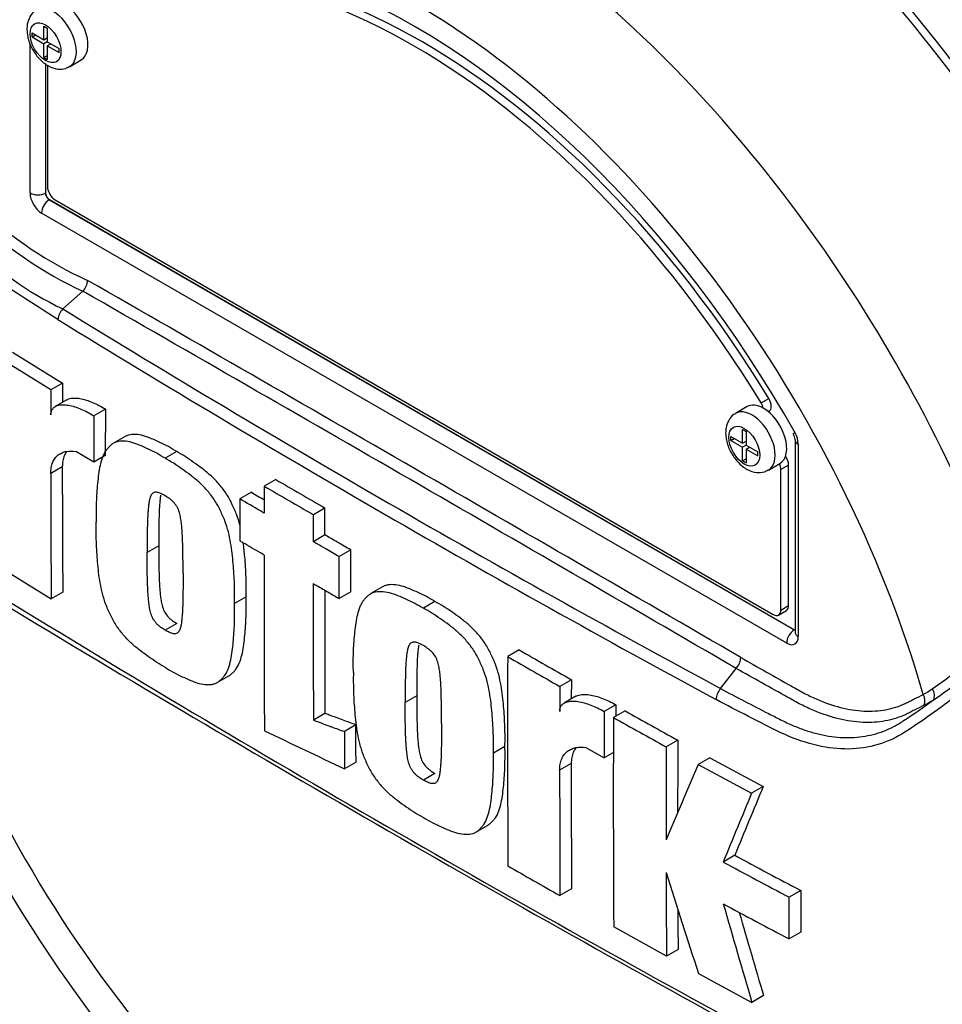
# Model space of a CAD drawing. Units: millimetres. Extents: x 0 to 594, y 0 to 420.
# Drawn here: x 349 to 357, y 342 to 351 of the extents above; entities that cross this region are included whole.
import ezdxf

# ---------------------------------------------------------------- set-up
doc = ezdxf.new("R2010")
doc.units = ezdxf.units.MM
for name, color, linetype in [('Default', 7, 'Continuous'), ('II0-55-STD', 7, 'Continuous'), ('II1-01-STD', 7, 'Continuous')]:
    doc.layers.add(name, color=color, linetype=linetype)

# ---------------------------------------------------------------- blocks, each defined once
blk = doc.blocks.new('SE10')
at = {"layer": 'II0-55-STD', "color": 7, "linetype": 'Continuous'}
for p, q in [((349.1438, 350.588), (349.1438, 350.7125)), ((349.1438, 350.7125), (349.1754, 350.6943)), ((349.1754, 350.6943), (349.1754, 350.5698)), ((349.0359, 350.6136), (349.0359, 350.6503)), ((349.0359, 350.6503), (349.1438, 350.588)), ((349.0359, 350.6136), (349.0677, 350.6319)), ((349.0359, 350.6136), (349.1438, 350.5512)), ((349.1438, 350.588), (349.1754, 350.6062)), ((349.1712, 350.6038), (349.1754, 350.6013)), ((349.0182, 349.1851), (349.0182, 350.5552)), ((349.1756, 350.5696), (349.1438, 350.5512)), ((349.1438, 350.4267), (349.1438, 350.5512)), ((349.1754, 350.5698), (349.2834, 350.5074)), ((349.1754, 350.533), (349.2072, 350.5514)), ((349.1754, 350.533), (349.1754, 350.4085)), ((349.1754, 350.533), (349.2834, 350.4707)), ((349.203, 350.5538), (349.203, 350.5489)), ((349.2834, 350.4707), (349.2834, 350.5074)), ((349.1438, 350.4267), (349.1754, 350.445)), ((349.1438, 350.4267), (349.1754, 350.4085)), ((349.3803, 350.3415), (349.4864, 350.4028)), ((349.1584, 350.3704), (349.1584, 349.1843)), ((349.1596, 350.3694), (349.1596, 349.1851)), ((349.1773, 350.3554), (349.1773, 349.2439)), ((349.1584, 349.1843), (349.1596, 349.1851)), ((349.195, 349.1238), (349.1937, 349.1231)), ((349.1937, 349.1231), (356.0173, 345.1835)), ((349.195, 349.1238), (356.0186, 345.1842)), ((349.248, 349.1214), (355.8241, 345.3247)), ((355.9479, 345.0617), (349.1242, 349.0014)), ((349.3191, 348.1228), (349.5017, 348.2846)), ((349.5017, 348.2846), (349.5018, 348.2847)), ((348.8572, 347.7269), (349.3154, 347.4439)), ((349.2093, 347.3826), (348.751, 347.6657)), ((349.3154, 347.4439), (349.2093, 347.3826)), ((349.3154, 347.4439), (349.3146, 347.2674)), ((349.3554, 347.291), (349.2493, 347.2297)), ((355.7129, 347.2618), (355.7837, 347.3026)), ((349.7086, 347.2059), (349.6025, 347.1447)), ((349.7086, 347.2059), (349.7071, 346.7802)), ((355.586, 347.2279), (355.48, 347.1667)), ((355.7814, 347.1812), (355.7857, 347.1837)), ((349.6025, 347.1447), (349.6011, 346.719)), ((355.5435, 346.8935), (355.5435, 347.018)), ((355.5435, 347.018), (355.5751, 346.9998)), ((355.5751, 346.9998), (355.5751, 346.8753)), ((349.8885, 346.9549), (349.7825, 346.8937)), ((355.4355, 346.9191), (355.4355, 346.9559)), ((355.4355, 346.9559), (355.5435, 346.8935)), ((355.4355, 346.9191), (355.4673, 346.9375)), ((355.4355, 346.9191), (355.5435, 346.8568)), ((355.5435, 346.8935), (355.5751, 346.9118)), ((355.5708, 346.9093), (355.5751, 346.9069)), ((356.0246, 346.9259), (356.0246, 345.1638)), ((356.0539, 346.8851), (356.0539, 345.123)), ((349.6011, 346.719), (349.4387, 346.8169)), ((350.3618, 346.816), (350.2557, 346.7547)), ((355.5753, 346.8752), (355.5435, 346.8568)), ((355.5435, 346.7323), (355.5435, 346.8568)), ((355.5751, 346.8753), (355.683, 346.813)), ((355.5751, 346.8386), (355.6069, 346.8569)), ((355.5751, 346.8386), (355.5751, 346.714)), ((355.5751, 346.8386), (355.683, 346.7762)), ((355.6026, 346.8594), (355.6026, 346.8545)), ((355.683, 346.7762), (355.683, 346.813)), ((349.7071, 346.7802), (349.6011, 346.719)), ((355.5435, 346.7323), (355.5751, 346.7505)), ((355.5435, 346.7323), (355.5751, 346.714)), ((355.78, 346.6471), (355.886, 346.7083)), ((349.3134, 346.6761), (349.2073, 346.6148)), ((355.9655, 346.6923), (355.8948, 346.6515)), ((355.8948, 345.3655), (355.8948, 346.6515)), ((355.9655, 345.4064), (355.9655, 346.6923)), ((351.2696, 346.5599), (351.1635, 346.4986)), ((351.0446, 346.4436), (350.9385, 346.3824)), ((351.7192, 346.2993), (351.6132, 346.238)), ((351.7188, 346.0526), (351.6128, 345.9914)), ((350.1966, 345.954), (350.0905, 345.8927)), ((351.9557, 345.9156), (351.8496, 345.8543)), ((348.7544, 345.751), (349.2121, 345.4677)), ((351.9551, 345.5319), (351.8491, 345.4707)), ((352.2463, 345.5782), (352.1402, 345.517)), ((349.3182, 345.5289), (349.2121, 345.4677)), ((350.9968, 345.4851), (350.8907, 345.4238)), ((352.7265, 345.4433), (352.6204, 345.3821)), ((355.8741, 345.3198), (355.9448, 345.3606)), ((355.8948, 345.3655), (355.9655, 345.4064)), ((350.362, 345.2418), (350.2559, 345.1805)), ((356.0173, 345.1835), (356.0186, 345.1842)), ((353.4984, 344.9996), (353.3923, 344.9384)), ((355.3418, 344.6455), (355.4842, 344.8307)), ((355.4842, 344.8308), (355.4842, 344.8307)), ((350.7322, 344.7011), (350.8383, 344.7624)), ((353.9755, 344.7275), (353.8694, 344.6662)), ((353.9755, 344.7275), (353.975, 344.5512)), ((352.5596, 344.5803), (352.4536, 344.5191)), ((354.0174, 344.5756), (353.9113, 344.5144)), ((354.3832, 344.4979), (354.2771, 344.4367)), ((351.7189, 344.4182), (351.6129, 344.357)), ((354.4673, 344.4417), (354.3613, 344.3805)), ((352.0027, 344.3141), (351.8966, 344.2528)), ((353.3675, 344.1158), (353.2614, 344.0546)), ((354.1079, 344.1058), (354.276, 344.0112)), ((354.9507, 344.1732), (354.8446, 344.1119)), ((354.3612, 344.0604), (354.276, 344.0112)), ((355.2425, 344.0131), (355.1364, 343.9519)), ((355.2425, 344.0131), (355.7326, 343.7485)), ((352.0033, 343.9722), (351.8972, 343.9109)), ((353.9744, 343.9602), (353.8684, 343.899)), ((355.1364, 343.9519), (355.6265, 343.6872)), ((352.7266, 343.869), (352.6205, 343.8078)), ((355.7326, 343.7485), (355.6265, 343.6872)), ((353.1014, 343.331), (353.2075, 343.3923)), ((355.4725, 343.1192), (355.3664, 343.0579)), ((353.9771, 342.8118), (353.871, 342.7506)), ((356.0765, 342.7971), (355.9704, 342.7359)), ((356.0765, 342.7971), (356.0773, 342.4143)), ((355.9712, 342.353), (355.9704, 342.7359)), ((354.8472, 342.1969), (354.3634, 342.4652)), ((356.0773, 342.4143), (355.9712, 342.353)), ((354.9533, 342.2581), (354.8472, 342.1969)), ((355.1393, 342.037), (355.63, 341.7727)), ((355.7361, 341.834), (355.63, 341.7727))]:
    blk.add_line(p, q, dxfattribs=at)
for centre, radius, start, end in [((350.9696, 351.5537), 3.4746, 206.98828, 245.79663), ((351.0247, 351.5824), 3.6323, 207.11902, 245.21207), ((350.5733, 350.7759), 2.9346, 202.88441, 244.6977), ((349.39, 348.3925), 0.1553, 316.06196, 357.06496), ((-320.5154, -819.1016), 1346.1073, 59.8529993, 60.1470007), ((-151.9221, -527.1149), 1008.8361, 59.8038364, 60.1961636), ((349.4273, 348.0132), 0.154, 134.66254, 175.59938), ((415.1789, 455.2409), 125.745, 238.415388, 241.584612), ((416.2741, 457.1133), 128.0207, 238.442387, 241.557613), ((485.2079, 346.6466), 136.0006, 179.689924, 179.787073), ((355.914, 346.9194), 0.1107, 3.5914, 32.4556), ((355.8382, 346.8778), 0.2158, 1.94778, 30.46895), ((482.6209, 346.6042), 133.4137, 179.995433, 180.488096), ((482.5247, 346.6654), 133.2113, 179.995411, 180.488822), ((566.0793, 716.6611), 427.923, 239.868784, 239.938369), ((480.1055, 568.3864), 256.7398, 239.821771, 239.852413), ((566.0677, 716.7634), 428.1119, 239.868831, 239.938385), ((833.336, 345.4548), 482.1735, 179.950855, 180.142013), ((831.4355, 345.1966), 479.8234, 179.950901, 180.100258), ((833.845, 345.2589), 482.1268, 179.965838, 180.099907), ((428.1774, 474.8371), 151.7872, 238.444556, 241.555444), ((360.1691, 349.551), 13.2054, 198.24431, 228.88295), ((446.2716, 506.7163), 188.4714, 238.83808, 241.345951), ((416.7395, 455.3078), 127.1508, 240.173814, 240.421311), ((355.8305, 346.8005), 2.5996, 303.92697, 316.88638), ((787.4704, 344.2042), 434.0787, 179.903092, 180.155994), ((416.7204, 455.3981), 127.3256, 240.173753, 240.420909), ((355.3728, 344.9376), 0.1544, 316.23558, 357.52053), ((355.0856, 347.8021), 3.9361, 304.10823, 313.1253), ((579.1865, 344.0105), 225.3181, 179.833252, 179.891817), ((355.4625, 344.5381), 0.1615, 138.30897, 177.4866), ((356.5553, 345.7395), 1.3148, 299.29899, 303.52534), ((353.225, 350.0999), 6.8866, 303.42755, 306.20581), ((356.5861, 345.6963), 1.3525, 297.15099, 301.50041), ((548.2617, 343.7597), 193.8798, 179.781835, 179.812858), ((542.8748, 343.7133), 188.599, 179.780244, 179.909522), ((542.5787, 343.6383), 188.2189, 179.77406, 180.357108), ((396.8865, 420.3482), 87.0603, 240.760783, 241.124668), ((396.9308, 420.3018), 86.9361, 240.761599, 241.126008), ((519.6914, 697.6345), 391.5038, 244.503124, 244.621951), ((510.9462, 343.3653), 156.1034, 179.725968, 180.037869), ((510.863, 343.4266), 155.9141, 179.725636, 179.968394), ((579.2863, 343.9026), 225.3119, 179.985348, 180.27739), ((465.2027, 296.6963), 119.7818, 156.764344, 157.122893), ((579.4233, 343.8414), 225.5549, 179.985372, 180.2771), ((445.0209, 306.4718), 96.7572, 157.340091, 157.743343), ((445.0518, 306.3558), 96.9047, 157.341431, 157.74406), ((380.1945, 388.7608), 51.907, 241.55754, 242.31315), ((413.0885, 447.3792), 120.2242, 240.22918, 240.491104), ((380.1246, 388.7617), 51.9789, 241.55514, 242.30968), ((497.9561, 343.3127), 143.1132, 180.140711, 180.44674), ((474.6232, 380.8118), 125.618, 197.53657, 197.979247), ((454.2951, 371.0236), 102.9098, 195.990069, 196.513331), ((380.0223, 388.2106), 51.782, 241.56669, 242.32421), ((497.8721, 343.3739), 142.9232, 180.30115, 180.447307), ((454.2443, 371.0419), 102.7471, 196.072345, 196.51524)]:
    blk.add_arc(centre, radius, start, end, dxfattribs=at)
for centre, major_axis, ratio, start_param, end_param in [((354.622, 346.3249), (4.796, -8.307), 0.57735, 0.922718, 2.218875), ((353.8533, 345.8811), (-4.7766, 8.2733), 0.57735, 4.506909, 5.354751), ((353.8059, 345.8537), (4.762, -8.248), 0.57735, 1.365317, 2.213158), ((352.536, 345.1206), (3.5534, -6.1547), 0.57735, 1.167622, 3.544767), ((352.6068, 345.1614), (-3.3125, 5.7374), 0.57735, 4.75253, 6.243044), ((352.536, 345.1206), (-3.3125, 5.7374), 0.57735, 4.75253, 6.243044), ((352.536, 345.1206), (3.425, -5.9323), 0.57735, 1.552175, 2.504497), ((352.8467, 345.2999), (-4.0838, 7.0733), 0.57735, 4.394162, 5.267112), ((349.2303, 350.6013), (0.15, -0.2598), 0.57735, 0.000254, 3.148851), ((349.3364, 350.6626), (-0.15, 0.2598), 0.57735, 3.141593, 5.482791), ((349.248, 349.2031), (-0.05, 0.0866), 0.57735, 0.785398, 2.356194), ((349.1243, 349.1238), (0.075, -0.1299), 0.577526, 3.927143, 5.497635), ((349.0889, 349.2259), (0.1, 0), 0.57735, 3.926991, 5.480334), ((349.195, 349.1647), (-0.025, 0.0433), 0.618528, 0.78555, 2.356042), ((349.195, 349.1647), (-0.025, 0.0433), 0.577526, 0.78555, 2.356042), ((349.1949, 349.0422), (0.05, 0.0866), 0.57735, 0.802851, 2.356194), ((355.736, 346.9681), (0.15, -0.2598), 0.57735, 2.373296, 3.141593), ((355.665, 347.2294), (0.05, -0.0866), 0.57735, 1.091447, 1.610937), ((355.7357, 347.2703), (-0.05, 0.0866), 0.57735, 3.141593, 4.75253), ((355.63, 346.9069), (0.15, -0.2598), 0.57735, 0.000254, 3.148851), ((355.736, 346.9681), (-0.15, 0.2598), 0.57735, 3.141593, 5.514889), ((356.1246, 346.9259), (0.1, 0), 0.57735, 3.134012, 3.926991), ((355.8241, 346.6923), (0.05, -0.0866), 0.57735, 0.785398, 1.399512), ((355.8948, 346.7332), (-0.05, 0.0866), 0.57735, 3.926991, 4.855458), ((352.536, 345.1206), (-3.5534, 6.1547), 0.57735, 1.181276, 3.531113), ((355.8241, 345.4064), (-0.05, 0.0866), 0.57735, 2.356194, 3.926991), ((355.8948, 345.4472), (-0.05, 0.0866), 0.57735, 3.141593, 3.926991), ((356.0186, 345.1026), (0.05, 0.0866), 0.57735, 0.802851, 2.356194), ((356.0185, 345.2251), (-0.0224, 0.0448), 0.57508, -3.892237, -3.678107), ((355.9478, 345.1843), (-0.075, 0.1299), 0.577174, 2.356347, 3.926839), ((356.1246, 345.1638), (0.1, 0), 0.57735, 3.119369, 3.141593), ((356.1246, 345.1638), (0.1, 0), 0.57735, 3.141593, 3.926991), ((357.2174, 344.6022), (-0.052, 0.0854), 0.762073, 3.600014, 4.731849), ((357.128, 344.5521), (-0.0453, 0.0892), 0.816107, 3.6582, 4.756043)]:
    blk.add_ellipse(centre, major_axis=major_axis, ratio=ratio, start_param=start_param, end_param=end_param, dxfattribs=at)
for centre in [(349.1596, 350.5605), (355.5593, 346.866)]:
    blk.add_ellipse(centre, major_axis=(-0.1, 0.1732), ratio=0.57735, dxfattribs=at)
for points, knots in [([(349.0802, 350.8578), (349.0739, 350.8552), (349.0478, 350.8441), (349.0133, 350.7977), (348.9917, 350.738), (348.9896, 350.7003), (348.9889, 350.683)], [0, 0, 0, 0, 0.090133, 0.435485, 0.777968, 1, 1, 1, 1]), ([(348.9889, 350.683), (348.9903, 350.6584), (348.9943, 350.6047), (349.0305, 350.5074), (349.0974, 350.4117), (349.1808, 350.3444), (349.2652, 350.3158), (349.3364, 350.3182), (349.3665, 350.3369), (349.3784, 350.3446)], [0, 0, 0, 0, 0.112518, 0.287547, 0.463943, 0.645772, 0.801318, 0.93205, 1, 1, 1, 1]), ([(349.2738, 348.025), (349.1821, 348.0832), (349.0908, 348.1417), (348.9089, 348.2596), (348.8183, 348.3173), (348.6561, 348.4286), (348.5847, 348.4844), (348.5141, 348.5468)], [0, 0, 0, 0, 0.0625, 0.0625, 0.125, 0.125, 0.1751373, 0.1751373, 0.1751373, 0.1751373]), ([(349.2082, 347.1521), (349.2083, 347.164), (349.2099, 347.1746), (349.2158, 347.1937), (349.2202, 347.2019), (349.2305, 347.2156), (349.2367, 347.2213), (349.2502, 347.2306), (349.2575, 347.2342), (349.2807, 347.2427), (349.2974, 347.2451), (349.3324, 347.2458), (349.3508, 347.244), (349.4066, 347.2342), (349.4449, 347.2219), (349.5229, 347.1892), (349.5627, 347.1686), (349.6025, 347.1447)], [0, 0, 0, 0, 0.0625, 0.0625, 0.125, 0.125, 0.1875, 0.1875, 0.25, 0.25, 0.375, 0.375, 0.5, 0.5, 0.75, 0.75, 1, 1, 1, 1]), ([(349.3554, 347.2909), (349.3603, 347.2938), (349.3654, 347.2961), (349.3859, 347.3037), (349.4028, 347.3063), (349.4378, 347.3071), (349.456, 347.3054), (349.5119, 347.2957), (349.5507, 347.2832), (349.6291, 347.2504), (349.6688, 347.2299), (349.7086, 347.2059)], [0.2061139, 0.2061139, 0.2061139, 0.2061139, 0.25, 0.25, 0.375, 0.375, 0.5, 0.5, 0.75, 0.75, 1, 1, 1, 1]), ([(355.4799, 347.1633), (355.4736, 347.1607), (355.4475, 347.1497), (355.4129, 347.1033), (355.3914, 347.0435), (355.3892, 347.0059), (355.3886, 346.9885)], [0, 0, 0, 0, 0.090133, 0.435485, 0.777968, 1, 1, 1, 1]), ([(350.3618, 346.816), (350.336, 346.8318), (350.3102, 346.8477), (350.2589, 346.8757), (350.2334, 346.8878), (350.1824, 346.9116), (350.157, 346.9236), (350.1062, 346.9454), (350.0808, 346.9547), (350.0314, 346.9682), (350.0073, 346.9724), (349.9608, 346.9748), (349.9383, 346.9729), (349.9076, 346.9642), (349.8979, 346.9603), (349.8887, 346.955), (349.8885, 346.9549), (349.8883, 346.9548)], [0, 0, 0, 0, 0.0625, 0.0625, 0.125, 0.125, 0.1875, 0.1875, 0.25, 0.25, 0.3125, 0.3125, 0.375, 0.375, 0.40625, 0.40625, 0.4068548, 0.4068548, 0.4068548, 0.4068548]), ([(355.3886, 346.9885), (355.39, 346.964), (355.394, 346.9103), (355.4301, 346.813), (355.497, 346.7173), (355.5804, 346.6499), (355.6648, 346.6214), (355.736, 346.6238), (355.7661, 346.6425), (355.778, 346.6501)], [0, 0, 0, 0, 0.112518, 0.287547, 0.463943, 0.645772, 0.801318, 0.93205, 1, 1, 1, 1]), ([(350.2557, 346.7547), (350.2299, 346.7706), (350.2041, 346.7865), (350.1528, 346.8145), (350.1273, 346.8266), (350.0764, 346.8503), (350.0509, 346.8624), (350.0001, 346.8841), (349.9747, 346.8934), (349.9253, 346.9069), (349.9012, 346.9112), (349.8547, 346.9135), (349.8322, 346.9117), (349.8016, 346.903), (349.7919, 346.8991), (349.7737, 346.8886), (349.7652, 346.882), (349.7492, 346.8677), (349.7417, 346.86), (349.7269, 346.8442), (349.7198, 346.8359), (349.7002, 346.8088), (349.6898, 346.7873), (349.6724, 346.74), (349.6654, 346.715), (349.648, 346.6373), (349.6412, 346.5817), (349.6308, 346.4682), (349.6268, 346.4104), (349.6228, 346.2923), (349.6233, 346.2317), (349.624, 346.171)], [0, 0, 0, 0, 0.0625, 0.0625, 0.125, 0.125, 0.1875, 0.1875, 0.25, 0.25, 0.3125, 0.3125, 0.375, 0.375, 0.40625, 0.40625, 0.4375, 0.4375, 0.46875, 0.46875, 0.5, 0.5, 0.5625, 0.5625, 0.625, 0.625, 0.75, 0.75, 0.875, 0.875, 1, 1, 1, 1]), ([(349.2073, 346.6148), (349.2073, 346.6345), (349.2089, 346.6528), (349.2151, 346.6871), (349.2197, 346.7031), (349.2319, 346.7321), (349.2392, 346.7449), (349.2563, 346.7677), (349.2661, 346.7777), (349.2875, 346.7943), (349.2991, 346.801), (349.3238, 346.8116), (349.3371, 346.8155), (349.3782, 346.8229), (349.4076, 346.8223), (349.4387, 346.8169)], [0, 0, 0, 0, 0.125, 0.125, 0.25, 0.25, 0.375, 0.375, 0.5, 0.5, 0.625, 0.625, 0.75, 0.75, 1, 1, 1, 1]), ([(349.3527, 346.816), (349.3446, 346.8049), (349.3376, 346.7925), (349.3259, 346.7644), (349.3212, 346.7486), (349.315, 346.7141), (349.3134, 346.6957), (349.3134, 346.6761)], [0.6299177, 0.6299177, 0.6299177, 0.6299177, 0.75, 0.75, 0.875, 0.875, 1, 1, 1, 1]), ([(350.9425, 346.1327), (350.9417, 346.1357), (350.9409, 346.1388), (350.9317, 346.1751), (350.9216, 346.2085), (350.902, 346.2592), (350.8948, 346.2762), (350.8799, 346.3096), (350.8723, 346.3262), (350.8565, 346.3593), (350.8481, 346.3757), (350.83, 346.4078), (350.8201, 346.4236), (350.7886, 346.47), (350.7661, 346.4983), (350.719, 346.5516), (350.6941, 346.5766), (350.6438, 346.6222), (350.6184, 346.6428), (350.5674, 346.6812), (350.5418, 346.6993), (350.4907, 346.7359), (350.4651, 346.7539), (350.4136, 346.7867), (350.3877, 346.8013), (350.3618, 346.816)], [0.431763, 0.431763, 0.431763, 0.431763, 0.4375, 0.4375, 0.5, 0.5, 0.53125, 0.53125, 0.5625, 0.5625, 0.59375, 0.59375, 0.625, 0.625, 0.6875, 0.6875, 0.75, 0.75, 0.8125, 0.8125, 0.875, 0.875, 0.9375, 0.9375, 1, 1, 1, 1]), ([(350.8907, 345.4238), (350.8914, 345.4834), (350.8918, 345.5431), (350.8878, 345.6654), (350.8838, 345.7275), (350.8734, 345.8528), (350.8668, 345.916), (350.8495, 346.0141), (350.8426, 346.0473), (350.8256, 346.1138), (350.8155, 346.1473), (350.7959, 346.198), (350.7887, 346.2149), (350.7739, 346.2483), (350.7662, 346.265), (350.7504, 346.298), (350.7421, 346.3144), (350.7239, 346.3466), (350.714, 346.3624), (350.6825, 346.4087), (350.66, 346.4371), (350.6129, 346.4904), (350.588, 346.5153), (350.5377, 346.561), (350.5124, 346.5816), (350.4614, 346.6199), (350.4358, 346.638), (350.3846, 346.6746), (350.359, 346.6927), (350.3075, 346.7254), (350.2816, 346.74), (350.2557, 346.7547)], [0, 0, 0, 0, 0.125, 0.125, 0.25, 0.25, 0.375, 0.375, 0.4375, 0.4375, 0.5, 0.5, 0.53125, 0.53125, 0.5625, 0.5625, 0.59375, 0.59375, 0.625, 0.625, 0.6875, 0.6875, 0.75, 0.75, 0.8125, 0.8125, 0.875, 0.875, 0.9375, 0.9375, 1, 1, 1, 1]), ([(359.4927, 346.761), (359.4252, 346.6506), (359.3526, 346.5409), (359.1984, 346.3226), (359.1161, 346.2133), (358.9483, 345.9993), (358.864, 345.8947), (358.7356, 345.7411), (358.6927, 345.6904), (358.6069, 345.5892), (358.5633, 345.5394), (358.4283, 345.3955), (358.3381, 345.3094), (358.1638, 345.1437), (358.0776, 345.0645), (357.8197, 344.8349), (357.6484, 344.6923), (357.4002, 344.503), (357.3187, 344.4437), (357.1582, 344.3316), (357.0806, 344.277), (356.8413, 344.1345), (356.6671, 344.0892), (356.3854, 344.0946), (356.29, 344.1083), (356.0952, 344.1579), (355.9952, 344.1944), (355.7957, 344.289), (355.6963, 344.3412), (355.4982, 344.4425), (355.3995, 344.4937), (355.3011, 344.5452)], [0, 0, 0, 0, 0.0625, 0.0625, 0.125, 0.125, 0.1875, 0.1875, 0.21875, 0.21875, 0.25, 0.25, 0.3125, 0.3125, 0.375, 0.375, 0.5, 0.5, 0.5625, 0.5625, 0.625, 0.625, 0.75, 0.75, 0.8125, 0.8125, 0.875, 0.875, 0.9375, 0.9375, 1, 1, 1, 1]), ([(350.2548, 346.412), (350.2482, 346.4159), (350.2416, 346.4195), (350.2285, 346.4261), (350.2219, 346.4295), (350.2088, 346.4355), (350.2023, 346.4382), (350.1893, 346.4427), (350.1831, 346.4441), (350.1711, 346.445), (350.1652, 346.445), (350.1542, 346.4432), (350.1492, 346.4413), (350.1403, 346.4355), (350.1363, 346.4317), (350.1293, 346.4229), (350.1264, 346.4179), (350.1185, 346.4015), (350.1149, 346.3889), (350.109, 346.363), (350.1068, 346.3495), (350.1032, 346.3218), (350.1018, 346.3077), (350.0991, 346.2793), (350.0979, 346.265), (350.0949, 346.2216), (350.094, 346.192), (350.0923, 346.1327), (350.0917, 346.1029), (350.0903, 346.0133), (350.0903, 345.9531), (350.0905, 345.8927)], [0, 0, 0, 0, 0.03125, 0.03125, 0.0625, 0.0625, 0.09375, 0.09375, 0.125, 0.125, 0.15625, 0.15625, 0.1875, 0.1875, 0.21875, 0.21875, 0.25, 0.25, 0.3125, 0.3125, 0.375, 0.375, 0.4375, 0.4375, 0.5, 0.5, 0.625, 0.625, 0.75, 0.75, 1, 1, 1, 1]), ([(351.1635, 346.4986), (351.1634, 346.43), (351.1633, 346.3614), (351.1632, 346.2928), (351.1631, 346.2792), (351.1631, 346.2656), (351.1631, 346.252)], [0, 0, 0, 0, 0.834326, 0.834326, 0.834326, 1, 1, 1, 1]), ([(350.2139, 346.4163), (350.2128, 346.4099), (350.2119, 346.4034), (350.2092, 346.3831), (350.2078, 346.3689), (350.2052, 346.3405), (350.2039, 346.3262), (350.201, 346.2828), (350.2001, 346.2532), (350.1984, 346.1939), (350.1977, 346.1642), (350.1964, 346.0746), (350.1963, 346.0143), (350.1966, 345.954)], [0.3454686, 0.3454686, 0.3454686, 0.3454686, 0.375, 0.375, 0.4375, 0.4375, 0.5, 0.5, 0.625, 0.625, 0.75, 0.75, 1, 1, 1, 1]), ([(350.419, 345.6991), (350.4191, 345.7595), (350.419, 345.82), (350.4176, 345.9116), (350.417, 345.9422), (350.4153, 346.0037), (350.4144, 346.0345), (350.4114, 346.0815), (350.4102, 346.0973), (350.4076, 346.129), (350.4061, 346.1449), (350.4025, 346.177), (350.4002, 346.1933), (350.3942, 346.2263), (350.3905, 346.243), (350.3801, 346.2766), (350.3731, 346.294), (350.3596, 346.3181), (350.3545, 346.326), (350.3433, 346.3406), (350.3375, 346.3475), (350.3255, 346.3606), (350.3192, 346.3665), (350.3064, 346.3769), (350.3, 346.3819), (350.2872, 346.391), (350.2807, 346.3953), (350.2678, 346.4041), (350.2613, 346.4082), (350.2548, 346.412)], [0, 0, 0, 0, 0.25, 0.25, 0.375, 0.375, 0.5, 0.5, 0.5625, 0.5625, 0.625, 0.625, 0.6875, 0.6875, 0.75, 0.75, 0.8125, 0.8125, 0.84375, 0.84375, 0.875, 0.875, 0.90625, 0.90625, 0.9375, 0.9375, 0.96875, 0.96875, 1, 1, 1, 1]), ([(350.9385, 346.3824), (350.9384, 346.3104), (350.9383, 346.2384), (350.9382, 346.1665), (350.9381, 346.1106), (350.9381, 346.0547), (350.938, 345.9988)], [0, 0, 0, 0, 0.562884, 0.562884, 0.562884, 1, 1, 1, 1]), ([(351.1631, 346.252), (351.1513, 346.2588), (351.1396, 346.2656), (351.1278, 346.2724), (351.0647, 346.3091), (351.0016, 346.3457), (350.9385, 346.3824)], [0, 0, 0, 0, 0.156954, 0.156954, 0.156954, 1, 1, 1, 1]), ([(351.7188, 346.0526), (351.7189, 346.1061), (351.719, 346.1596), (351.7191, 346.213), (351.7191, 346.2418), (351.7192, 346.2705), (351.7192, 346.2993)], [0, 0, 0, 0, 0.650486, 0.650486, 0.650486, 1, 1, 1, 1]), ([(350.2575, 344.8392), (350.2315, 344.854), (350.2056, 344.8686), (350.1541, 344.9016), (350.1285, 344.9198), (350.0773, 344.9567), (350.0517, 344.975), (350.0007, 345.0138), (349.9754, 345.0347), (349.9252, 345.0809), (349.9008, 345.1056), (349.8658, 345.1458), (349.8544, 345.1597), (349.832, 345.1886), (349.8211, 345.2037), (349.8007, 345.2342), (349.791, 345.2498), (349.7731, 345.2818), (349.7649, 345.2982), (349.7491, 345.3313), (349.7415, 345.3481), (349.7266, 345.3817), (349.7196, 345.3985), (349.7002, 345.4489), (349.69, 345.4826), (349.6729, 345.5499), (349.666, 345.5828), (349.6487, 345.6802), (349.642, 345.7431), (349.6314, 345.8679), (349.6273, 345.93), (349.6231, 346.052), (349.6234, 346.1116), (349.624, 346.171)], [0, 0, 0, 0, 0.0625, 0.0625, 0.125, 0.125, 0.1875, 0.1875, 0.25, 0.25, 0.3125, 0.3125, 0.34375, 0.34375, 0.375, 0.375, 0.40625, 0.40625, 0.4375, 0.4375, 0.46875, 0.46875, 0.5, 0.5, 0.5625, 0.5625, 0.625, 0.625, 0.75, 0.75, 0.875, 0.875, 1, 1, 1, 1]), ([(351.6128, 345.9914), (351.6128, 346.005), (351.6128, 346.0186), (351.6128, 346.0322), (351.6129, 346.0869), (351.613, 346.1417), (351.6131, 346.1964), (351.6131, 346.2103), (351.6132, 346.2241), (351.6132, 346.238)], [0, 0, 0, 0, 0.165674, 0.165674, 0.165674, 0.831225, 0.831225, 0.831225, 1, 1, 1, 1]), ([(351.1627, 345.8684), (351.1509, 345.8752), (351.1392, 345.882), (351.1274, 345.8889), (351.0738, 345.9199), (351.0203, 345.951), (350.9667, 345.9821), (350.9572, 345.9877), (350.9476, 345.9932), (350.938, 345.9988)], [0, 0, 0, 0, 0.156955, 0.156955, 0.156955, 0.872222, 0.872222, 0.872222, 1, 1, 1, 1]), ([(351.8496, 345.8543), (351.8084, 345.8782), (351.7672, 345.902), (351.726, 345.9258), (351.7, 345.9409), (351.674, 345.9559), (351.6481, 345.9709), (351.6363, 345.9777), (351.6245, 345.9846), (351.6128, 345.9914)], [0, 0, 0, 0, 0.521918, 0.521918, 0.521918, 0.850893, 0.850893, 0.850893, 1, 1, 1, 1]), ([(351.9557, 345.9156), (351.9145, 345.9394), (351.8733, 345.9632), (351.8321, 345.9871), (351.7943, 346.0089), (351.7566, 346.0308), (351.7188, 346.0526)], [0, 0, 0, 0, 0.521876, 0.521876, 0.521876, 1, 1, 1, 1]), ([(350.2559, 345.1805), (350.2493, 345.1844), (350.2428, 345.1885), (350.2297, 345.1974), (350.2232, 345.2018), (350.2102, 345.2111), (350.2037, 345.2161), (350.1908, 345.2267), (350.1846, 345.2326), (350.1727, 345.2457), (350.1668, 345.2527), (350.1558, 345.2673), (350.1508, 345.275), (350.1418, 345.2913), (350.1378, 345.2998), (350.1308, 345.3167), (350.1277, 345.3251), (350.1198, 345.3507), (350.1161, 345.3674), (350.1101, 345.4002), (350.1078, 345.4163), (350.1041, 345.4483), (350.1026, 345.4641), (350.0999, 345.4957), (350.0986, 345.5114), (350.0956, 345.5583), (350.0946, 345.5889), (350.0928, 345.6502), (350.0921, 345.6807), (350.0905, 345.7721), (350.0904, 345.8325), (350.0905, 345.8927)], [0, 0, 0, 0, 0.03125, 0.03125, 0.0625, 0.0625, 0.09375, 0.09375, 0.125, 0.125, 0.15625, 0.15625, 0.1875, 0.1875, 0.21875, 0.21875, 0.25, 0.25, 0.3125, 0.3125, 0.375, 0.375, 0.4375, 0.4375, 0.5, 0.5, 0.625, 0.625, 0.75, 0.75, 1, 1, 1, 1]), ([(350.1966, 345.954), (350.1964, 345.8936), (350.1966, 345.833), (350.1982, 345.7415), (350.1989, 345.7108), (350.2007, 345.6494), (350.2017, 345.6186), (350.2048, 345.5716), (350.206, 345.5559), (350.2088, 345.5242), (350.2103, 345.5084), (350.214, 345.4763), (350.2164, 345.46), (350.2225, 345.4271), (350.2263, 345.4102), (350.237, 345.3765), (350.2438, 345.3596), (350.2621, 345.327), (350.2735, 345.3127), (350.2914, 345.2932), (350.2975, 345.2874), (350.3103, 345.277), (350.3167, 345.272), (350.3296, 345.2628), (350.3361, 345.2585), (350.349, 345.2497), (350.3555, 345.2456), (350.362, 345.2418)], [0, 0, 0, 0, 0.25, 0.25, 0.375, 0.375, 0.5, 0.5, 0.5625, 0.5625, 0.625, 0.625, 0.6875, 0.6875, 0.75, 0.75, 0.8125, 0.8125, 0.875, 0.875, 0.90625, 0.90625, 0.9375, 0.9375, 0.96875, 0.96875, 1, 1, 1, 1]), ([(350.9968, 345.4851), (350.9975, 345.5446), (350.9979, 345.6043), (350.9938, 345.7267), (350.9899, 345.7888), (350.9812, 345.8941), (350.9769, 345.9371), (350.971, 345.9808)], [0, 0, 0, 0, 0.125, 0.125, 0.25, 0.25, 0.335198, 0.335198, 0.335198, 0.335198]), ([(351.9551, 345.5319), (351.9552, 345.5638), (351.9552, 345.5957), (351.9553, 345.6275), (351.9554, 345.7235), (351.9555, 345.8195), (351.9557, 345.9156)], [0, 0, 0, 0, 0.249208, 0.249208, 0.249208, 1, 1, 1, 1]), ([(351.8491, 345.4707), (351.8491, 345.5026), (351.8492, 345.5344), (351.8492, 345.5663), (351.8493, 345.6623), (351.8495, 345.7583), (351.8496, 345.8543)], [0, 0, 0, 0, 0.249216, 0.249216, 0.249216, 1, 1, 1, 1]), ([(350.419, 345.6991), (350.4192, 345.6385), (350.4192, 345.578), (350.4179, 345.4882), (350.4173, 345.4583), (350.4157, 345.3989), (350.4149, 345.3692), (350.412, 345.3258), (350.4108, 345.3114), (350.4082, 345.283), (350.4068, 345.2688), (350.4032, 345.241), (350.401, 345.2275), (350.395, 345.2016), (350.3913, 345.1893), (350.3809, 345.1681), (350.374, 345.159), (350.3605, 345.1508), (350.3554, 345.149), (350.3443, 345.1475), (350.3385, 345.1475), (350.3265, 345.1486), (350.3202, 345.1501), (350.3075, 345.1547), (350.3011, 345.1573), (350.2882, 345.1633), (350.2818, 345.1666), (350.2689, 345.1731), (350.2624, 345.1766), (350.2559, 345.1805)], [0, 0, 0, 0, 0.25, 0.25, 0.375, 0.375, 0.5, 0.5, 0.5625, 0.5625, 0.625, 0.625, 0.6875, 0.6875, 0.75, 0.75, 0.8125, 0.8125, 0.84375, 0.84375, 0.875, 0.875, 0.90625, 0.90625, 0.9375, 0.9375, 0.96875, 0.96875, 1, 1, 1, 1]), ([(351.6123, 345.6078), (351.6241, 345.601), (351.6358, 345.5942), (351.6476, 345.5873), (351.6828, 345.567), (351.7179, 345.5466), (351.7531, 345.5263), (351.7851, 345.5077), (351.8171, 345.4892), (351.8491, 345.4707)], [0, 0, 0, 0, 0.149107, 0.149107, 0.149107, 0.594506, 0.594506, 0.594506, 1, 1, 1, 1]), ([(351.9791, 344.7928), (351.9784, 344.8529), (351.9778, 344.9129), (351.9818, 345.0298), (351.9858, 345.0872), (351.9963, 345.1998), (352.003, 345.255), (352.0199, 345.332), (352.0267, 345.3568), (352.0393, 345.392), (352.0439, 345.4034), (352.0543, 345.4252), (352.0602, 345.4357), (352.0734, 345.4547), (352.0805, 345.4633), (352.0955, 345.4797), (352.1033, 345.4875), (352.1193, 345.5024), (352.1278, 345.5093), (352.1463, 345.5208), (352.1562, 345.5251), (352.1873, 345.5349), (352.2099, 345.5373), (352.2577, 345.536), (352.2823, 345.5321), (352.3326, 345.5194), (352.3583, 345.5106), (352.4104, 345.4892), (352.4366, 345.4772), (352.4889, 345.4536), (352.5151, 345.4416), (352.5677, 345.4138), (352.5941, 345.3979), (352.6204, 345.3821)], [0, 0, 0, 0, 0.125, 0.125, 0.25, 0.25, 0.375, 0.375, 0.4375, 0.4375, 0.46875, 0.46875, 0.5, 0.5, 0.53125, 0.53125, 0.5625, 0.5625, 0.59375, 0.59375, 0.625, 0.625, 0.6875, 0.6875, 0.75, 0.75, 0.8125, 0.8125, 0.875, 0.875, 0.9375, 0.9375, 1, 1, 1, 1]), ([(352.7265, 345.4433), (352.7007, 345.4588), (352.6749, 345.4743), (352.6234, 345.5017), (352.5977, 345.5136), (352.5208, 345.5483), (352.4694, 345.5721), (352.3703, 345.5986), (352.321, 345.6028), (352.2673, 345.5884), (352.2565, 345.5838), (352.2464, 345.578)], [0, 0, 0, 0, 0.0625, 0.0625, 0.125, 0.125, 0.25, 0.25, 0.375, 0.375, 0.4092466, 0.4092466, 0.4092466, 0.4092466]), ([(350.8382, 344.7623), (350.8391, 344.7629), (350.8401, 344.7634), (350.8499, 344.7695), (350.8582, 344.7762), (350.874, 344.7908), (350.8816, 344.7985), (350.8965, 344.8147), (350.9035, 344.8232), (350.9228, 344.8509), (350.9328, 344.8726), (350.9496, 344.9197), (350.9565, 344.9449), (350.9735, 345.0225), (350.98, 345.0777), (350.9902, 345.1902), (350.994, 345.2474), (350.998, 345.3644), (350.9975, 345.4247), (350.9968, 345.4851)], [0.4030079, 0.4030079, 0.4030079, 0.4030079, 0.40625, 0.40625, 0.4375, 0.4375, 0.46875, 0.46875, 0.5, 0.5, 0.5625, 0.5625, 0.625, 0.625, 0.75, 0.75, 0.875, 0.875, 1, 1, 1, 1]), ([(353.3675, 344.1158), (353.3682, 344.1755), (353.3686, 344.2354), (353.3645, 344.3579), (353.3605, 344.4201), (353.35, 344.5456), (353.3433, 344.6091), (353.3257, 344.7074), (353.3187, 344.7404), (353.3016, 344.8069), (353.2912, 344.8406), (353.2713, 344.8913), (353.2641, 344.908), (353.2492, 344.9412), (353.2415, 344.9578), (353.2256, 344.9907), (353.2172, 345.007), (353.1988, 345.039), (353.1887, 345.0549), (353.157, 345.1008), (353.1343, 345.129), (353.0868, 345.1819), (353.0617, 345.2067), (353.0111, 345.2519), (352.9855, 345.2722), (352.9341, 345.3102), (352.9083, 345.3281), (352.8567, 345.3643), (352.8309, 345.3821), (352.7789, 345.4144), (352.7527, 345.4288), (352.7265, 345.4433)], [0, 0, 0, 0, 0.125, 0.125, 0.25, 0.25, 0.375, 0.375, 0.4375, 0.4375, 0.5, 0.5, 0.53125, 0.53125, 0.5625, 0.5625, 0.59375, 0.59375, 0.625, 0.625, 0.6875, 0.6875, 0.75, 0.75, 0.8125, 0.8125, 0.875, 0.875, 0.9375, 0.9375, 1, 1, 1, 1]), ([(350.2575, 344.8392), (350.2834, 344.8232), (350.3094, 344.8072), (350.361, 344.7791), (350.3867, 344.767), (350.438, 344.7432), (350.4637, 344.7311), (350.5149, 344.7095), (350.5404, 344.7003), (350.5908, 344.687), (350.6153, 344.6829), (350.6504, 344.6816), (350.6619, 344.6819), (350.6844, 344.6844), (350.6953, 344.6865), (350.7159, 344.6928), (350.7255, 344.697), (350.7434, 344.7079), (350.7517, 344.7146), (350.7675, 344.7291), (350.7751, 344.7369), (350.79, 344.753), (350.797, 344.7615), (350.8164, 344.7891), (350.8265, 344.8109), (350.8435, 344.8582), (350.8503, 344.8831), (350.8673, 344.9605), (350.8739, 345.0157), (350.8841, 345.1285), (350.888, 345.186), (350.8919, 345.3033), (350.8914, 345.3635), (350.8907, 345.4238)], [0, 0, 0, 0, 0.0625, 0.0625, 0.125, 0.125, 0.1875, 0.1875, 0.25, 0.25, 0.3125, 0.3125, 0.34375, 0.34375, 0.375, 0.375, 0.40625, 0.40625, 0.4375, 0.4375, 0.46875, 0.46875, 0.5, 0.5, 0.5625, 0.5625, 0.625, 0.625, 0.75, 0.75, 0.875, 0.875, 1, 1, 1, 1]), ([(353.2614, 344.0546), (353.2621, 344.1143), (353.2626, 344.1741), (353.2584, 344.2967), (353.2544, 344.3589), (353.2439, 344.4844), (353.2372, 344.5479), (353.2197, 344.6462), (353.2127, 344.6792), (353.1955, 344.7456), (353.1852, 344.7793), (353.1653, 344.8301), (353.1581, 344.8468), (353.1431, 344.88), (353.1355, 344.8966), (353.1195, 344.9294), (353.1111, 344.9457), (353.0927, 344.9778), (353.0827, 344.9937), (353.051, 345.0396), (353.0283, 345.0678), (352.9808, 345.1207), (352.9556, 345.1455), (352.905, 345.1906), (352.8794, 345.211), (352.828, 345.2489), (352.8022, 345.2669), (352.7506, 345.303), (352.7248, 345.3209), (352.6728, 345.3532), (352.6466, 345.3676), (352.6204, 345.3821)], [0, 0, 0, 0, 0.125, 0.125, 0.25, 0.25, 0.375, 0.375, 0.4375, 0.4375, 0.5, 0.5, 0.53125, 0.53125, 0.5625, 0.5625, 0.59375, 0.59375, 0.625, 0.625, 0.6875, 0.6875, 0.75, 0.75, 0.8125, 0.8125, 0.875, 0.875, 0.9375, 0.9375, 1, 1, 1, 1]), ([(352.62, 345.0396), (352.6134, 345.0435), (352.6067, 345.047), (352.5935, 345.0534), (352.5869, 345.0567), (352.5737, 345.0627), (352.5671, 345.0653), (352.5541, 345.0697), (352.5478, 345.0711), (352.5357, 345.072), (352.5298, 345.0719), (352.5186, 345.0702), (352.5136, 345.0684), (352.5045, 345.0626), (352.5004, 345.0588), (352.4933, 345.0501), (352.4902, 345.0451), (352.4822, 345.0288), (352.4785, 345.0163), (352.4725, 344.9904), (352.4702, 344.9769), (352.4665, 344.9491), (352.4651, 344.9349), (352.4624, 344.9064), (352.4611, 344.892), (352.4581, 344.8486), (352.4572, 344.8189), (352.4554, 344.7595), (352.4548, 344.7297), (352.4534, 344.6399), (352.4533, 344.5796), (352.4536, 344.5191)], [0, 0, 0, 0, 0.03125, 0.03125, 0.0625, 0.0625, 0.09375, 0.09375, 0.125, 0.125, 0.15625, 0.15625, 0.1875, 0.1875, 0.21875, 0.21875, 0.25, 0.25, 0.3125, 0.3125, 0.375, 0.375, 0.4375, 0.4375, 0.5, 0.5, 0.625, 0.625, 0.75, 0.75, 1, 1, 1, 1]), ([(352.5773, 345.0431), (352.5762, 345.0369), (352.5753, 345.0306), (352.5726, 345.0103), (352.5712, 344.9961), (352.5684, 344.9676), (352.5672, 344.9533), (352.5642, 344.9098), (352.5632, 344.8802), (352.5615, 344.8208), (352.5609, 344.7909), (352.5594, 344.7012), (352.5594, 344.6408), (352.5596, 344.5803)], [0.3463437, 0.3463437, 0.3463437, 0.3463437, 0.375, 0.375, 0.4375, 0.4375, 0.5, 0.5, 0.625, 0.625, 0.75, 0.75, 1, 1, 1, 1]), ([(352.7861, 344.3278), (352.7863, 344.3882), (352.7862, 344.4488), (352.7848, 344.5404), (352.7841, 344.571), (352.7824, 344.6324), (352.7815, 344.6632), (352.7785, 344.7103), (352.7773, 344.7261), (352.7746, 344.7578), (352.7731, 344.7736), (352.7694, 344.8058), (352.7671, 344.822), (352.7611, 344.8548), (352.7574, 344.8714), (352.7466, 344.9055), (352.7396, 344.9226), (352.7211, 344.9551), (352.7096, 344.9693), (352.6915, 344.9887), (352.6853, 344.9944), (352.6724, 345.0048), (352.6659, 345.0097), (352.6528, 345.0188), (352.6463, 345.0231), (352.6332, 345.0318), (352.6266, 345.0358), (352.62, 345.0396)], [0, 0, 0, 0, 0.25, 0.25, 0.375, 0.375, 0.5, 0.5, 0.5625, 0.5625, 0.625, 0.625, 0.6875, 0.6875, 0.75, 0.75, 0.8125, 0.8125, 0.875, 0.875, 0.90625, 0.90625, 0.9375, 0.9375, 0.96875, 0.96875, 1, 1, 1, 1]), ([(355.527, 344.9309), (355.6806, 344.8442), (355.8534, 344.7466), (356.0262, 344.6491), (356.0646, 344.6274), (356.0838, 344.6166), (356.1414, 344.5861), (356.1798, 344.5675), (356.2935, 344.5175), (356.3678, 344.4918), (356.5135, 344.4549), (356.5848, 344.4438), (356.6896, 344.4386), (356.7239, 344.4388), (356.7904, 344.4429), (356.8227, 344.4468), (356.9172, 344.4642), (356.9768, 344.483), (357.0469, 344.5157), (357.0607, 344.5228), (357.0883, 344.5368), (357.1297, 344.5579), (357.1711, 344.5789), (357.1987, 344.5929)], [0, 0, 0, 0, 0.25, 0.28125, 0.28125, 0.3125, 0.3125, 0.375, 0.375, 0.5, 0.5, 0.625, 0.625, 0.6875, 0.6875, 0.75, 0.75, 0.875, 0.875, 0.90625, 0.90625, 0.9375, 1, 1, 1, 1]), ([(357.2033, 344.4928), (357.175, 344.4784), (357.1324, 344.4567), (357.0899, 344.435), (357.0615, 344.4206), (357.0474, 344.4134), (356.9755, 344.3806), (356.9143, 344.3616), (356.8174, 344.344), (356.7842, 344.3399), (356.716, 344.3356), (356.6809, 344.3352), (356.5733, 344.3401), (356.4999, 344.3509), (356.3501, 344.3871), (356.2737, 344.4124), (356.1566, 344.4618), (356.117, 344.4801), (356.0575, 344.5104), (356.0376, 344.5208), (355.998, 344.543), (355.8202, 344.6426), (355.6423, 344.7422), (355.4842, 344.8308)], [0, 0, 0, 0, 0.0625, 0.09375, 0.09375, 0.125, 0.125, 0.25, 0.25, 0.3125, 0.3125, 0.375, 0.375, 0.5, 0.5, 0.625, 0.625, 0.6875, 0.6875, 0.71875, 0.71875, 0.75, 1, 1, 1, 1]), ([(351.9791, 344.7928), (351.9785, 344.7335), (351.9781, 344.6741), (351.9823, 344.5525), (351.9864, 344.4906), (351.9969, 344.3663), (352.0036, 344.3036), (352.0206, 344.2072), (352.0274, 344.1747), (352.04, 344.1251), (352.0446, 344.1084), (352.055, 344.0747), (352.0609, 344.0574), (352.074, 344.0234), (352.0812, 344.0065), (352.0962, 343.9729), (352.104, 343.9562), (352.12, 343.9228), (352.1284, 343.9063), (352.147, 343.8735), (352.1569, 343.8578), (352.188, 343.8122), (352.2106, 343.7837), (352.2584, 343.73), (352.283, 343.7055), (352.3333, 343.6603), (352.359, 343.6395), (352.4111, 343.6008), (352.4373, 343.5826), (352.4896, 343.5459), (352.5158, 343.5278), (352.5684, 343.495), (352.5948, 343.4805), (352.6211, 343.4659)], [0, 0, 0, 0, 0.125, 0.125, 0.25, 0.25, 0.375, 0.375, 0.4375, 0.4375, 0.46875, 0.46875, 0.5, 0.5, 0.53125, 0.53125, 0.5625, 0.5625, 0.59375, 0.59375, 0.625, 0.625, 0.6875, 0.6875, 0.75, 0.75, 0.8125, 0.8125, 0.875, 0.875, 0.9375, 0.9375, 1, 1, 1, 1]), ([(355.3418, 344.6455), (355.4878, 344.5685), (355.6344, 344.4923), (355.8186, 344.3984), (355.8555, 344.3797), (355.911, 344.3518), (355.9294, 344.3426), (355.9663, 344.3252), (355.9847, 344.3169), (356.0401, 344.2932), (356.0771, 344.279), (356.1503, 344.2541), (356.1866, 344.2433), (356.2948, 344.2159), (356.3659, 344.2043), (356.4711, 344.197), (356.5062, 344.1963), (356.5753, 344.1986), (356.6092, 344.2016), (356.7094, 344.216), (356.7739, 344.2328), (356.8679, 344.2693), (356.8988, 344.2833), (356.9595, 344.3151), (356.9896, 344.333), (357.0187, 344.3525)], [0, 0, 0, 0, 0.25, 0.25, 0.3125, 0.3125, 0.34375, 0.34375, 0.375, 0.375, 0.4375, 0.4375, 0.5, 0.5, 0.625, 0.625, 0.6875, 0.6875, 0.75, 0.75, 0.875, 0.875, 0.9375, 0.9375, 1, 1, 1, 1]), ([(352.5596, 344.5803), (352.5595, 344.5199), (352.5596, 344.4594), (352.5612, 344.3678), (352.5619, 344.3372), (352.5636, 344.2758), (352.5646, 344.245), (352.5677, 344.198), (352.569, 344.1822), (352.5717, 344.1505), (352.5732, 344.1346), (352.577, 344.1025), (352.5793, 344.0863), (352.5854, 344.0535), (352.5892, 344.0369), (352.6001, 344.0028), (352.6071, 343.9857), (352.6257, 343.9533), (352.6371, 343.9391), (352.6552, 343.9198), (352.6615, 343.9141), (352.6744, 343.9038), (352.6809, 343.8988), (352.6939, 343.8898), (352.7004, 343.8855), (352.7135, 343.8768), (352.72, 343.8728), (352.7266, 343.869)], [0, 0, 0, 0, 0.25, 0.25, 0.375, 0.375, 0.5, 0.5, 0.5625, 0.5625, 0.625, 0.625, 0.6875, 0.6875, 0.75, 0.75, 0.8125, 0.8125, 0.875, 0.875, 0.90625, 0.90625, 0.9375, 0.9375, 0.96875, 0.96875, 1, 1, 1, 1]), ([(354.0173, 344.5756), (354.0223, 344.5785), (354.0276, 344.581), (354.0489, 344.589), (354.0664, 344.5918), (354.1026, 344.5934), (354.1215, 344.5921), (354.1794, 344.5836), (354.2196, 344.5719), (354.3009, 344.5407), (354.342, 344.5211), (354.3832, 344.4979)], [0.2061319, 0.2061319, 0.2061319, 0.2061319, 0.25, 0.25, 0.375, 0.375, 0.5, 0.5, 0.75, 0.75, 1, 1, 1, 1]), ([(352.6205, 343.8078), (352.6139, 343.8116), (352.6073, 343.8157), (352.5942, 343.8244), (352.5876, 343.8287), (352.5745, 343.8378), (352.568, 343.8428), (352.555, 343.8532), (352.5486, 343.8591), (352.5364, 343.8722), (352.5305, 343.8791), (352.5192, 343.8937), (352.5141, 343.9016), (352.5005, 343.9258), (352.4934, 343.9431), (352.4828, 343.9769), (352.479, 343.9938), (352.473, 344.0267), (352.4707, 344.0429), (352.467, 344.0748), (352.4656, 344.0906), (352.4628, 344.1221), (352.4616, 344.1378), (352.4586, 344.1845), (352.4576, 344.2152), (352.4558, 344.2765), (352.4551, 344.3071), (352.4536, 344.3984), (352.4534, 344.4588), (352.4536, 344.5191)], [0, 0, 0, 0, 0.03125, 0.03125, 0.0625, 0.0625, 0.09375, 0.09375, 0.125, 0.125, 0.15625, 0.15625, 0.1875, 0.1875, 0.25, 0.25, 0.3125, 0.3125, 0.375, 0.375, 0.4375, 0.4375, 0.5, 0.5, 0.625, 0.625, 0.75, 0.75, 1, 1, 1, 1]), ([(353.8688, 344.4359), (353.8689, 344.4479), (353.8705, 344.4585), (353.8766, 344.4777), (353.8811, 344.4859), (353.8918, 344.4999), (353.8982, 344.5057), (353.9121, 344.5153), (353.9197, 344.519), (353.9437, 344.528), (353.9611, 344.5307), (353.9973, 344.5321), (354.0163, 344.5307), (354.0742, 344.5221), (354.1138, 344.5106), (354.1947, 344.4795), (354.2359, 344.4598), (354.2771, 344.4367)], [0, 0, 0, 0, 0.0625, 0.0625, 0.125, 0.125, 0.1875, 0.1875, 0.25, 0.25, 0.375, 0.375, 0.5, 0.5, 0.75, 0.75, 1, 1, 1, 1]), ([(352.0027, 344.3141), (351.964, 344.3283), (351.9253, 344.3425), (351.8866, 344.3567), (351.8439, 344.3723), (351.8012, 344.388), (351.7585, 344.4037), (351.7453, 344.4085), (351.7321, 344.4134), (351.7189, 344.4182)], [0, 0, 0, 0, 0.408939, 0.408939, 0.408939, 0.860436, 0.860436, 0.860436, 1, 1, 1, 1]), ([(351.6129, 344.357), (351.66, 344.3397), (351.7071, 344.3224), (351.7542, 344.3051), (351.763, 344.3019), (351.7718, 344.2987), (351.7805, 344.2954), (351.8192, 344.2812), (351.8579, 344.267), (351.8966, 344.2528)], [0, 0, 0, 0, 0.498163, 0.498163, 0.498163, 0.591061, 0.591061, 0.591061, 1, 1, 1, 1]), ([(352.0033, 343.9722), (352.0032, 344.0316), (352.003, 344.091), (352.0029, 344.1505), (352.0028, 344.205), (352.0028, 344.2595), (352.0027, 344.3141)], [0, 0, 0, 0, 0.521491, 0.521491, 0.521491, 1, 1, 1, 1]), ([(352.7861, 344.3278), (352.7863, 344.2672), (352.7863, 344.2067), (352.785, 344.1168), (352.7843, 344.0869), (352.7827, 344.0274), (352.7818, 343.9978), (352.7788, 343.9542), (352.7776, 343.9399), (352.7749, 343.9113), (352.7735, 343.8971), (352.7698, 343.8693), (352.7675, 343.8557), (352.7615, 343.8299), (352.7578, 343.8176), (352.747, 343.796), (352.74, 343.787), (352.7216, 343.7758), (352.7101, 343.7748), (352.692, 343.7764), (352.6858, 343.7778), (352.6729, 343.7823), (352.6664, 343.7849), (352.6533, 343.7908), (352.6468, 343.7941), (352.6337, 343.8005), (352.6271, 343.8039), (352.6205, 343.8078)], [0, 0, 0, 0, 0.25, 0.25, 0.375, 0.375, 0.5, 0.5, 0.5625, 0.5625, 0.625, 0.625, 0.6875, 0.6875, 0.75, 0.75, 0.8125, 0.8125, 0.875, 0.875, 0.90625, 0.90625, 0.9375, 0.9375, 0.96875, 0.96875, 1, 1, 1, 1]), ([(351.8966, 344.2528), (351.8967, 344.206), (351.8968, 344.1591), (351.8968, 344.1122), (351.897, 344.0451), (351.8971, 343.978), (351.8972, 343.9109)], [0, 0, 0, 0, 0.411425, 0.411425, 0.411425, 1, 1, 1, 1]), ([(353.2073, 343.3921), (353.2084, 343.3928), (353.2095, 343.3934), (353.2197, 343.3997), (353.228, 343.4066), (353.244, 343.4213), (353.2517, 343.4291), (353.2666, 343.4454), (353.2738, 343.4541), (353.2933, 343.4821), (353.3033, 343.504), (353.3202, 343.5511), (353.3271, 343.5764), (353.3441, 343.6543), (353.3507, 343.7095), (353.3609, 343.8219), (353.3647, 343.8789), (353.3687, 343.9956), (353.3682, 344.0556), (353.3675, 344.1158)], [0.4025263, 0.4025263, 0.4025263, 0.4025263, 0.40625, 0.40625, 0.4375, 0.4375, 0.46875, 0.46875, 0.5, 0.5, 0.5625, 0.5625, 0.625, 0.625, 0.75, 0.75, 0.875, 0.875, 1, 1, 1, 1]), ([(353.8684, 343.899), (353.8684, 343.9187), (353.87, 343.937), (353.8764, 343.9714), (353.8813, 343.9876), (353.8938, 344.0168), (353.9014, 344.0298), (353.9192, 344.0529), (353.9293, 344.063), (353.9515, 344.0801), (353.9634, 344.0871), (353.9891, 344.0982), (354.0028, 344.1023), (354.0453, 344.1105), (354.0757, 344.1105), (354.1079, 344.1058)], [0, 0, 0, 0, 0.125, 0.125, 0.25, 0.25, 0.375, 0.375, 0.5, 0.5, 0.625, 0.625, 0.75, 0.75, 1, 1, 1, 1]), ([(354.0162, 344.1023), (354.0073, 344.0907), (353.9997, 344.0777), (353.9874, 344.0488), (353.9826, 344.0329), (353.9761, 343.9982), (353.9744, 343.9798), (353.9744, 343.9602)], [0.6250865, 0.6250865, 0.6250865, 0.6250865, 0.75, 0.75, 0.875, 0.875, 1, 1, 1, 1]), ([(352.6211, 343.4659), (352.6474, 343.4502), (352.6737, 343.4344), (352.726, 343.4066), (352.7522, 343.3946), (352.8044, 343.3711), (352.8305, 343.3591), (352.8824, 343.3378), (352.9081, 343.3289), (352.9586, 343.3161), (352.9837, 343.3121), (353.0313, 343.3107), (353.0539, 343.313), (353.0853, 343.3228), (353.0954, 343.3272), (353.1136, 343.3385), (353.1219, 343.3453), (353.1379, 343.3601), (353.1456, 343.3679), (353.1606, 343.3842), (353.1678, 343.3928), (353.1872, 343.4208), (353.1972, 343.4427), (353.2141, 343.4898), (353.2211, 343.5151), (353.2381, 343.593), (353.2446, 343.6482), (353.2548, 343.7606), (353.2587, 343.8177), (353.2626, 343.9343), (353.2621, 343.9944), (353.2614, 344.0546)], [0, 0, 0, 0, 0.0625, 0.0625, 0.125, 0.125, 0.1875, 0.1875, 0.25, 0.25, 0.3125, 0.3125, 0.375, 0.375, 0.40625, 0.40625, 0.4375, 0.4375, 0.46875, 0.46875, 0.5, 0.5, 0.5625, 0.5625, 0.625, 0.625, 0.75, 0.75, 0.875, 0.875, 1, 1, 1, 1])]:
    blk.add_open_spline(points, degree=3, knots=knots, dxfattribs=at)
blk.add_rational_spline([(356.0242, 346.9872), (356.0078, 346.9784), (356.0078, 346.979)], [1, 0.883176778066, 0.861542302846], degree=2, dxfattribs=at)
at = {"layer": 'II1-01-STD', "color": 7, "linetype": 'Continuous'}
for centre, major_axis, start_param, end_param in [((356.814, 347.5905), (-4.7874, 8.292), 3.959409, 5.465369), ((356.814, 347.5905), (4.75, -8.2272), 0.818484, 2.323108), ((356.7433, 347.5497), (4.75, -8.2272), 0.867347, 2.274245), ((356.6251, 347.4814), (4.5435, -7.8695), 0.883033, 2.25856), ((354.622, 346.3249), (-4.794, 8.3035), 4.899182, 5.359981)]:
    blk.add_ellipse(centre, major_axis=major_axis, ratio=0.57735, start_param=start_param, end_param=end_param, dxfattribs=at)

msp = doc.modelspace()

# ---------------------------------------------------------------- block references
at = {"layer": 'Default'}
msp.add_blockref('SE10', (0, 0), dxfattribs=at)

doc.saveas('drawing.dxf')
